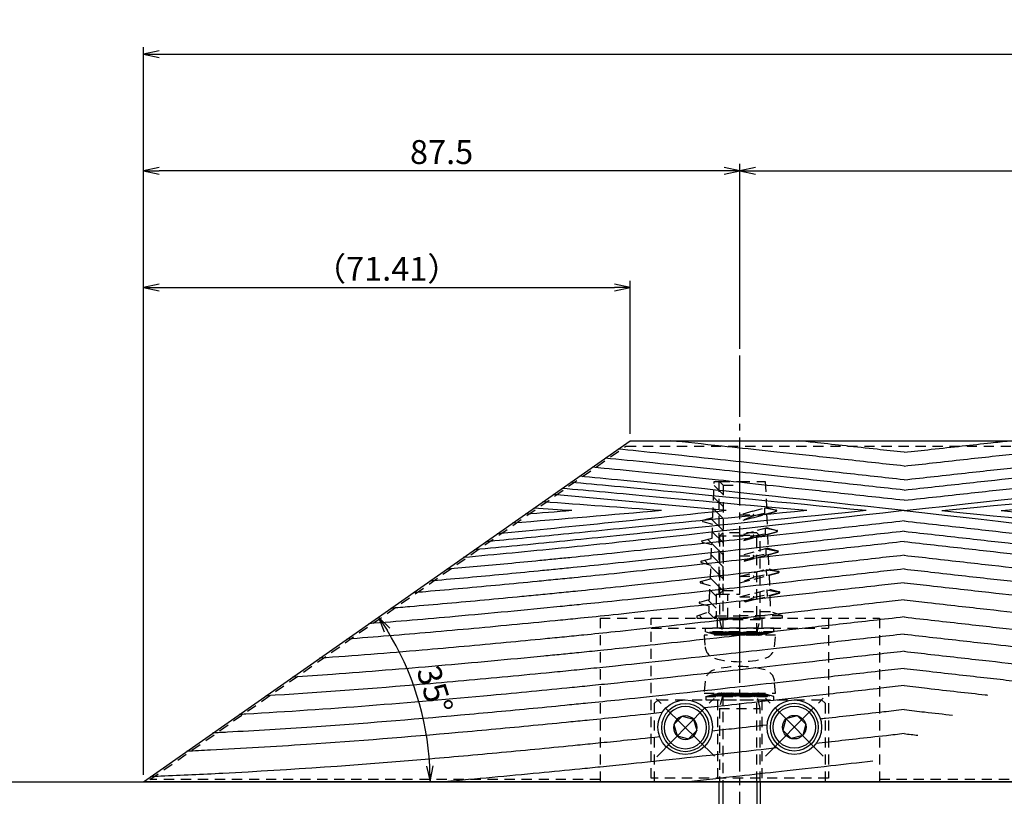
# Model space of a CAD drawing. Units: inches. Extents: x 854 to 1661, y 702 to 1262.
# Drawn here: x 999 to 1144, y 1008 to 1122 of the extents above; entities that cross this region are included whole.
import ezdxf

# ---------------------------------------------------------------- set-up
doc = ezdxf.new("R2010")
doc.units = ezdxf.units.IN
doc.header["$MEASUREMENT"] = 0
doc.linetypes.add('CENS', pattern=[13, 10, -1, 1, -1])
doc.linetypes.add('HIDS', pattern=[2.5, 1.5, -1])
for name, color, linetype in [('01-下書線', 251, 'Continuous'), ('02-実線-1', 7, 'Continuous'), ('03-細線', 1, 'Continuous'), ('04-破線-1', 5, 'HIDS'), ('06-中心線', 1, 'CENS'), ('10-寸法', 3, 'Continuous'), ('11-ﾈｼﾞ関連', 7, 'Continuous'), ('図枠', 7, 'Continuous')]:
    doc.layers.add(name, color=color, linetype=linetype)
doc.styles.add('STD', font='TXT.shx', dxfattribs={"bigfont": 'bigfont.shx'})
doc.dimstyles.new('1：1', dxfattribs={"dimtxt": 3.5, "dimasz": 2.3, "dimexe": 1, "dimexo": 1, "dimgap": 1, "dimtad": 3, "dimdsep": 46, "dimtxsty": 'STD', "dimblk1": 'ARRI', "dimblk2": 'ARRI', "dimsah": 1, "dimcen": 0, "dimclrd": 3, "dimclre": 3, "dimclrt": 4, "dimadec": 0, "dimazin": 0, "dimtfac": 0.7, "dimtmove": 0, "dimatfit": 0, "dimldrblk": 'ARRI', "dimfxl": 1, "dimtvp": 1, "dimtolj": 1, "dimtzin": 0, "dimarcsym": 0})

# ---------------------------------------------------------------- blocks, each defined once
blk = doc.blocks.new('ARRI')
at = {"color": 0, "linetype": 'ByBlock'}
for p, q in [((0, 0), (-1, 0.213)), ((-1, -0.213), (0, 0)), ((0, 0), (-1, 0))]:
    blk.add_line(p, q, dxfattribs=at)
blk = doc.blocks.new('*D118')
at = {"layer": 'Defpoints', "color": 0, "transparency": 16777216}
for p in [(1017.61, 1099.55), (1105.11, 1072.46), (1017.61, 1059.46)]:
    blk.add_point(p, dxfattribs=at)
at = {"layer": '図枠', "color": 3, "lineweight": -2, "transparency": 16777216}
for p, q in [((1017.61, 1060.46), (1017.61, 1100.55)), ((1102.81, 1099.55), (1019.91, 1099.55)), ((1105.11, 1073.46), (1105.11, 1100.55))]:
    blk.add_line(p, q, dxfattribs=at)
at = {"layer": '図枠', "color": 3, "lineweight": -2, "transparency": 16777216, "xscale": 2.3, "yscale": 2.3, "zscale": 2.3, "rotation": 180}
blk.add_blockref('ARRI', (1017.61, 1099.55), dxfattribs=at)
at = {"layer": '図枠', "color": 3, "lineweight": -2, "transparency": 16777216, "xscale": 2.3, "yscale": 2.3, "zscale": 2.3}
blk.add_blockref('ARRI', (1105.11, 1099.55), dxfattribs=at)
at = {"layer": '図枠', "color": 4, "transparency": 16777216, "insert": (1061.36, 1102.3), "char_height": 3.5, "attachment_point": 5, "style": 'STD'}
blk.add_mtext('\\A1;87.5', dxfattribs=at)
blk = doc.blocks.new('*D127')
at = {"layer": '10-寸法', "color": 3, "lineweight": -2, "transparency": 16777216}
for p, q in [((1105.11, 1073.46), (1105.11, 1100.55)), ((1107.41, 1099.55), (1527.81, 1099.55)), ((1530.11, 1073.46), (1530.11, 1100.55))]:
    blk.add_line(p, q, dxfattribs=at)
at = {"layer": 'Defpoints', "color": 0, "transparency": 16777216}
for p in [(1530.11, 1099.55), (1105.11, 1072.46), (1530.11, 1072.46)]:
    blk.add_point(p, dxfattribs=at)
at = {"layer": '10-寸法', "color": 3, "lineweight": -2, "transparency": 16777216, "xscale": 2.3, "yscale": 2.3, "zscale": 2.3, "rotation": 180}
blk.add_blockref('ARRI', (1105.11, 1099.55), dxfattribs=at)
at = {"layer": '10-寸法', "color": 3, "lineweight": -2, "transparency": 16777216, "xscale": 2.3, "yscale": 2.3, "zscale": 2.3}
blk.add_blockref('ARRI', (1530.11, 1099.55), dxfattribs=at)
at = {"layer": '10-寸法', "color": 4, "transparency": 16777216, "insert": (1317.61, 1102.3), "char_height": 3.5, "attachment_point": 5, "style": 'STD'}
blk.add_mtext('\\A1;P=425±0.5', dxfattribs=at)
blk = doc.blocks.new('*D128')
at = {"layer": '10-寸法', "color": 3, "lineweight": -2, "transparency": 16777216}
for p, q in [((1017.61, 1010.96), (1017.61, 1117.67)), ((1019.91, 1116.67), (1615.31, 1116.67)), ((1617.61, 1060.96), (1617.61, 1117.67))]:
    blk.add_line(p, q, dxfattribs=at)
at = {"layer": 'Defpoints', "color": 0, "transparency": 16777216}
for p in [(1617.61, 1116.67), (1617.61, 1059.96), (1017.61, 1009.96)]:
    blk.add_point(p, dxfattribs=at)
at = {"layer": '10-寸法', "color": 3, "lineweight": -2, "transparency": 16777216, "xscale": 2.3, "yscale": 2.3, "zscale": 2.3, "rotation": 180}
blk.add_blockref('ARRI', (1017.61, 1116.67), dxfattribs=at)
at = {"layer": '10-寸法', "color": 3, "lineweight": -2, "transparency": 16777216, "xscale": 2.3, "yscale": 2.3, "zscale": 2.3}
blk.add_blockref('ARRI', (1617.61, 1116.67), dxfattribs=at)
at = {"layer": '10-寸法', "color": 4, "transparency": 16777216, "insert": (1317.61, 1119.42), "char_height": 3.5, "attachment_point": 5, "style": 'STD'}
blk.add_mtext('\\A1;L=600', dxfattribs=at)
blk = doc.blocks.new('A$Ce2a67a86')
at = {"layer": '03-細線', "color": 1, "linetype": 'Continuous'}
for points, knots in [([(109.44, 45.58), (108, 45.74), (106.6, 45.89), (102.1, 46.39), (99.19, 46.71), (91.11, 47.59), (86.59, 48.08), (79.89, 48.79), (77.4, 49.06), (75.19, 49.28)], [0.177406, 0.177406, 0.177406, 0.177406, 1.256665, 1.256665, 3.769994, 3.769994, 8.796652, 8.796652, 12.504589, 12.504589, 12.504589, 12.504589]), ([(109.44, 47.59), (108.07, 47.74), (106.75, 47.89), (102.32, 48.38), (99.41, 48.69), (95.79, 49.09), (94.89, 49.19), (94.01, 49.28)], [0.232338, 0.232338, 0.232338, 0.232338, 1.256458, 1.256458, 3.769374, 3.769374, 4.633765, 4.633765, 4.633765, 4.633765]), ([(109.44, 47.59), (110.8, 47.74), (112.13, 47.89), (116.56, 48.38), (119.47, 48.69), (123.09, 49.09), (123.99, 49.19), (124.87, 49.28)], [0.232338, 0.232338, 0.232338, 0.232338, 1.256458, 1.256458, 3.769374, 3.769374, 4.633765, 4.633765, 4.633765, 4.633765]), ([(109.44, 45.58), (110.88, 45.74), (112.28, 45.89), (116.78, 46.39), (119.69, 46.71), (127.77, 47.59), (132.29, 48.08), (138.99, 48.79), (141.48, 49.06), (143.68, 49.28)], [0.177406, 0.177406, 0.177406, 0.177406, 1.256665, 1.256665, 3.769994, 3.769994, 8.796652, 8.796652, 12.504589, 12.504589, 12.504589, 12.504589]), ([(109.44, 43.56), (110.96, 43.73), (112.43, 43.89), (117, 44.4), (119.91, 44.72), (127.98, 45.6), (132.5, 46.09), (144.07, 47.32), (149.14, 47.84), (154.86, 48.39), (156.38, 48.53), (158.71, 48.74), (159.57, 48.82), (161.88, 49.03), (163.32, 49.16), (164.76, 49.28)], [0.122637, 0.122637, 0.122637, 0.122637, 1.256872, 1.256872, 3.770615, 3.770615, 8.798103, 8.798103, 18.853077, 18.853077, 23.087432, 23.087432, 25.681063, 25.681063, 30.004782, 30.004782, 30.004782, 30.004782]), ([(109.44, 42.05), (111.02, 42.23), (112.54, 42.4), (117.17, 42.91), (120.07, 43.23), (128.15, 44.11), (132.67, 44.6), (144.23, 45.83), (149.29, 46.35), (155.01, 46.9), (156.52, 47.04), (158.85, 47.25), (159.71, 47.33), (162.28, 47.56), (164, 47.71), (169.16, 48.16), (172.6, 48.46), (178.37, 48.92), (180.69, 49.11), (183.01, 49.28)], [0.081668, 0.081668, 0.081668, 0.081668, 1.257027, 1.257027, 3.771081, 3.771081, 8.799189, 8.799189, 18.855405, 18.855405, 23.094907, 23.094907, 25.675293, 25.675293, 30.836065, 30.836065, 41.157608, 41.157608, 48.106834, 48.106834, 48.106834, 48.106834]), ([(109.44, 43.56), (107.92, 43.73), (106.45, 43.89), (101.88, 44.4), (98.97, 44.72), (90.89, 45.6), (86.37, 46.09), (75.89, 47.21), (71.22, 47.69), (67.48, 48.05)], [0.122637, 0.122637, 0.122637, 0.122637, 1.256872, 1.256872, 3.770615, 3.770615, 8.798103, 8.798103, 17.433819, 17.433819, 17.433819, 17.433819]), ([(109.44, 40.55), (111.08, 40.73), (112.66, 40.9), (117.33, 41.42), (120.24, 41.74), (128.31, 42.62), (132.83, 43.11), (144.39, 44.34), (149.44, 44.85), (155.16, 45.4), (156.67, 45.54), (158.98, 45.76), (159.83, 45.83), (162.42, 46.07), (164.17, 46.22), (169.41, 46.68), (172.91, 46.98), (178.85, 47.46), (181.3, 47.65), (183.75, 47.84)], [0.040789, 0.040789, 0.040789, 0.040789, 1.257182, 1.257182, 3.771547, 3.771547, 8.800276, 8.800276, 18.857734, 18.857734, 23.10247, 23.10247, 25.649317, 25.649317, 30.8975, 30.8975, 41.393867, 41.393867, 48.733066, 48.733066, 48.733066, 48.733066]), ([(109.44, 42.05), (107.86, 42.23), (106.33, 42.4), (101.71, 42.91), (98.8, 43.23), (90.73, 44.11), (86.21, 44.6), (74.67, 45.83), (69.61, 46.34), (65.59, 46.73)], [0.081668, 0.081668, 0.081668, 0.081668, 1.257027, 1.257027, 3.771081, 3.771081, 8.799189, 8.799189, 18.830956, 18.830956, 18.830956, 18.830956]), ([(109.44, 40.55), (107.8, 40.73), (106.22, 40.9), (101.55, 41.42), (98.64, 41.74), (90.57, 42.62), (86.05, 43.11), (74.49, 44.34), (69.44, 44.85), (64.82, 45.3), (64.25, 45.35), (63.7, 45.4)], [0.040789, 0.040789, 0.040789, 0.040789, 1.257182, 1.257182, 3.771547, 3.771547, 8.800276, 8.800276, 18.857734, 18.857734, 20.343956, 20.343956, 20.343956, 20.343956]), ([(109.44, 39.04), (143.64, 42.82), (152.05, 43.63), (167.22, 44.99), (173.98, 45.57), (180.74, 46.1)], [0, 0, 0, 0, 25.314038, 25.314038, 45.612364, 45.612364, 45.612364, 45.612364]), ([(114.98, 39.04), (143.78, 41.83), (152.24, 42.64), (166.71, 43.94), (172.72, 44.46), (178.73, 44.94)], [0, 0, 0, 0, 25.449906, 25.449906, 43.519166, 43.519166, 43.519166, 43.519166]), ([(123.69, 39.04), (143.91, 40.84), (152.39, 41.65), (166.16, 42.89), (171.43, 43.35), (176.71, 43.77)], [0, 0, 0, 0, 25.547788, 25.547788, 41.4163, 41.4163, 41.4163, 41.4163]), ([(109.44, 39.04), (75.5, 35.2), (67.33, 34.34), (54.36, 33.05), (49.57, 32.59), (44.77, 32.15)], [0, 0, 0, 0, 24.620103, 24.620103, 39.017175, 39.017175, 39.017175, 39.017175]), ([(103.9, 39.04), (75.35, 36.18), (67.13, 35.32), (54.75, 34.09), (50.59, 33.69), (46.42, 33.31)], [0, 0, 0, 0, 24.757444, 24.757444, 37.273155, 37.273155, 37.273155, 37.273155]), ([(95.19, 39.04), (75.22, 37.18), (66.97, 36.31), (55.17, 35.14), (51.62, 34.8), (48.08, 34.47)], [0, 0, 0, 0, 24.852079, 24.852079, 35.523065, 35.523065, 35.523065, 35.523065]), ([(114.98, 39.04), (143.52, 36.18), (151.75, 35.32), (160.17, 34.49), (160.36, 34.47), (160.56, 34.45)], [0, 0, 0, 0, 24.757444, 24.757444, 25.34517, 25.34517, 25.34517, 25.34517]), ([(123.69, 39.04), (143.66, 37.18), (151.91, 36.31), (160.79, 35.43), (161.42, 35.37), (162.04, 35.31)], [0, 0, 0, 0, 24.852079, 24.852079, 26.737979, 26.737979, 26.737979, 26.737979]), ([(109.44, 37.53), (107.8, 37.34), (106.22, 37.16), (101.56, 36.64), (98.66, 36.31), (90.62, 35.41), (86.14, 34.9), (74.7, 33.64), (69.75, 33.1), (63.95, 32.5), (62.31, 32.33), (59.92, 32.09), (59.14, 32.02), (57.57, 31.86), (56.79, 31.78), (54.43, 31.55), (52.86, 31.4), (48.3, 30.97), (45.3, 30.69), (42.31, 30.43)], [0.04085, 0.04085, 0.04085, 0.04085, 1.231632, 1.231632, 3.694897, 3.694897, 8.621425, 8.621425, 18.474483, 18.474483, 23.194024, 23.194024, 25.553563, 25.553563, 27.913102, 27.913102, 32.632179, 32.632179, 41.621167, 41.621167, 41.621167, 41.621167]), ([(109.44, 37.53), (111.08, 37.34), (112.65, 37.16), (117.32, 36.64), (120.22, 36.31), (128.26, 35.41), (132.74, 34.9), (144.18, 33.64), (149.13, 33.1), (154.42, 32.55), (155.66, 32.43), (156.85, 32.31)], [0.04085, 0.04085, 0.04085, 0.04085, 1.231632, 1.231632, 3.694897, 3.694897, 8.621425, 8.621425, 18.474483, 18.474483, 21.909859, 21.909859, 21.909859, 21.909859]), ([(109.44, 36.02), (107.86, 35.84), (106.34, 35.67), (101.73, 35.15), (98.83, 34.82), (90.79, 33.91), (86.31, 33.41), (74.86, 32.14), (69.91, 31.61), (64.1, 31.01), (62.46, 30.84), (60.01, 30.59), (59.16, 30.51), (57.45, 30.34), (56.59, 30.26), (54.03, 30.01), (52.32, 29.84), (47.19, 29.36), (43.77, 29.05), (40.18, 28.73), (40.01, 28.72), (39.85, 28.7)], [0.081798, 0.081798, 0.081798, 0.081798, 1.231529, 1.231529, 3.694587, 3.694587, 8.620703, 8.620703, 18.472934, 18.472934, 23.191971, 23.191971, 25.757024, 25.757024, 28.322077, 28.322077, 33.452183, 33.452183, 43.712395, 43.712395, 44.209896, 44.209896, 44.209896, 44.209896]), ([(109.44, 36.02), (111.02, 35.84), (112.54, 35.67), (117.15, 35.15), (120.05, 34.82), (128.09, 33.91), (132.57, 33.41), (144.02, 32.14), (148.97, 31.61), (153.5, 31.14), (154.07, 31.08), (154.63, 31.02)], [0.081798, 0.081798, 0.081798, 0.081798, 1.231529, 1.231529, 3.694587, 3.694587, 8.620703, 8.620703, 18.472934, 18.472934, 19.97839, 19.97839, 19.97839, 19.97839]), ([(109.44, 34.51), (107.92, 34.34), (106.46, 34.17), (101.9, 33.66), (99, 33.33), (90.96, 32.42), (86.47, 31.92), (75.03, 30.65), (70.07, 30.12), (64.26, 29.52), (62.61, 29.35), (60.11, 29.1), (59.21, 29.01), (57.4, 28.83), (56.49, 28.74), (53.78, 28.48), (51.97, 28.3), (46.53, 27.79), (42.91, 27.46), (38.65, 27.09), (38.02, 27.04), (37.4, 26.99)], [0.122845, 0.122845, 0.122845, 0.122845, 1.231426, 1.231426, 3.694277, 3.694277, 8.61998, 8.61998, 18.471385, 18.471385, 23.189917, 23.189917, 25.90494, 25.90494, 28.619962, 28.619962, 34.050008, 34.050008, 44.910099, 44.910099, 46.782461, 46.782461, 46.782461, 46.782461]), ([(109.44, 34.51), (110.96, 34.34), (112.42, 34.17), (116.98, 33.66), (119.88, 33.33), (127.92, 32.42), (132.41, 31.92), (143.64, 30.68), (148.54, 30.15), (152.41, 29.75)], [0.122845, 0.122845, 0.122845, 0.122845, 1.231426, 1.231426, 3.694277, 3.694277, 8.61998, 8.61998, 18.202308, 18.202308, 18.202308, 18.202308]), ([(109.44, 32.49), (108, 32.33), (106.61, 32.18), (102.12, 31.67), (99.22, 31.34), (91.18, 30.44), (86.7, 29.94), (75.25, 28.67), (70.28, 28.13), (64.6, 27.54), (63.05, 27.38), (60.63, 27.14), (59.73, 27.05), (57.91, 26.87), (57, 26.78), (55.17, 26.6), (54.26, 26.51), (51.53, 26.25), (49.71, 26.08), (44.23, 25.57), (40.58, 25.25), (36, 24.86), (35.07, 24.79), (34.15, 24.71)], [0.17773, 0.17773, 0.17773, 0.17773, 1.231288, 1.231288, 3.693863, 3.693863, 8.619015, 8.619015, 18.469317, 18.469317, 22.857664, 22.857664, 25.587045, 25.587045, 28.316426, 28.316426, 31.045807, 31.045807, 36.504569, 36.504569, 47.422093, 47.422093, 50.185912, 50.185912, 50.185912, 50.185912]), ([(109.44, 32.49), (110.88, 32.33), (112.27, 32.18), (116.75, 31.67), (119.65, 31.34), (127.7, 30.44), (132.18, 29.94), (141.78, 28.87), (146.04, 28.41), (149.47, 28.04)], [0.17773, 0.17773, 0.17773, 0.17773, 1.231288, 1.231288, 3.693863, 3.693863, 8.619015, 8.619015, 16.085593, 16.085593, 16.085593, 16.085593]), ([(109.44, 30.48), (108.08, 30.33), (106.77, 30.18), (102.35, 29.68), (99.45, 29.35), (91.41, 28.45), (86.92, 27.95), (75.47, 26.68), (70.5, 26.14), (64.8, 25.55), (63.25, 25.39), (60.82, 25.15), (59.9, 25.06), (56.42, 24.71), (53.86, 24.46), (48.73, 23.98), (46.17, 23.74), (39.38, 23.13), (35.15, 22.78), (30.91, 22.45)], [0.232793, 0.232793, 0.232793, 0.232793, 1.23115, 1.23115, 3.693451, 3.693451, 8.618052, 8.618052, 18.467254, 18.467254, 22.853507, 22.853507, 25.626333, 25.626333, 33.289985, 33.289985, 40.953636, 40.953636, 53.557162, 53.557162, 53.557162, 53.557162]), ([(109.44, 30.48), (110.8, 30.33), (112.11, 30.18), (116.53, 29.68), (119.43, 29.35), (127.47, 28.45), (131.96, 27.95), (140.13, 27.04), (143.61, 26.66), (146.53, 26.35)], [0.232793, 0.232793, 0.232793, 0.232793, 1.23115, 1.23115, 3.693451, 3.693451, 8.618052, 8.618052, 14.227704, 14.227704, 14.227704, 14.227704]), ([(109.44, 28.47), (108.16, 28.32), (106.92, 28.18), (102.57, 27.69), (99.67, 27.37), (91.63, 26.46), (87.14, 25.96), (75.69, 24.69), (70.72, 24.16), (65.01, 23.56), (63.45, 23.4), (60.97, 23.15), (60, 23.06), (56.92, 22.75), (54.8, 22.55), (48.45, 21.94), (44.2, 21.55), (35.87, 20.83), (31.79, 20.5), (27.69, 20.19)], [0.288036, 0.288036, 0.288036, 0.288036, 1.231013, 1.231013, 3.693038, 3.693038, 8.617089, 8.617089, 18.465191, 18.465191, 22.854507, 22.854507, 25.766254, 25.766254, 32.094508, 32.094508, 44.751015, 44.751015, 56.894496, 56.894496, 56.894496, 56.894496]), ([(109.44, 28.47), (110.72, 28.32), (111.96, 28.18), (116.3, 27.69), (119.2, 27.37), (127.25, 26.46), (131.73, 25.96), (138.63, 25.2), (141.28, 24.91), (143.59, 24.65)], [0.288036, 0.288036, 0.288036, 0.288036, 1.231013, 1.231013, 3.693038, 3.693038, 8.617089, 8.617089, 12.585116, 12.585116, 12.585116, 12.585116]), ([(109.44, 25.95), (108.26, 25.82), (107.11, 25.69), (102.85, 25.21), (99.96, 24.88), (91.91, 23.98), (87.42, 23.48), (75.96, 22.21), (70.99, 21.67), (65.37, 21.08), (63.88, 20.93), (61.49, 20.69), (60.55, 20.6), (58.66, 20.41), (57.71, 20.32), (54.85, 20.04), (52.95, 19.86), (46.94, 19.29), (42.84, 18.92), (33.74, 18.14), (28.72, 17.75), (23.7, 17.4)], [0.357343, 0.357343, 0.357343, 0.357343, 1.230841, 1.230841, 3.692522, 3.692522, 8.615885, 8.615885, 18.46261, 18.46261, 22.606896, 22.606896, 25.441577, 25.441577, 28.276258, 28.276258, 33.966156, 33.966156, 46.167831, 46.167831, 61.016819, 61.016819, 61.016819, 61.016819]), ([(109.44, 25.95), (110.62, 25.82), (111.76, 25.69), (116.02, 25.21), (118.92, 24.88), (126.97, 23.98), (131.45, 23.48), (136.95, 22.87), (138.5, 22.7), (139.93, 22.54)], [0.357343, 0.357343, 0.357343, 0.357343, 1.230841, 1.230841, 3.692522, 3.692522, 8.615885, 8.615885, 10.773846, 10.773846, 10.773846, 10.773846]), ([(109.44, 23.44), (107.88, 23.26), (106.38, 23.09), (101.85, 22.58), (99.02, 22.26), (91.17, 21.38), (86.79, 20.89), (77.16, 19.82), (72.9, 19.36), (67.76, 18.82), (66.27, 18.67), (63.78, 18.41), (62.74, 18.31), (60.85, 18.12), (60, 18.03), (58.29, 17.86), (57.43, 17.78), (54, 17.45), (51.43, 17.2), (46.28, 16.72), (43.71, 16.49), (35.96, 15.82), (30.78, 15.4), (23.64, 14.88), (21.69, 14.75), (19.73, 14.62)], [0.426936, 0.426936, 0.426936, 0.426936, 1.587944, 1.587944, 4.049145, 4.049145, 8.971548, 8.971548, 16.76064, 16.76064, 20.553165, 20.553165, 23.58825, 23.58825, 26.145959, 26.145959, 28.703667, 28.703667, 36.360735, 36.360735, 44.017804, 44.017804, 59.331941, 59.331941, 65.080121, 65.080121, 65.080121, 65.080121]), ([(109.44, 23.44), (111, 23.26), (112.5, 23.09), (117.03, 22.58), (119.86, 22.26), (127.71, 21.38), (132.09, 20.89), (135.97, 20.46), (136.12, 20.44), (136.27, 20.43)], [0.426936, 0.426936, 0.426936, 0.426936, 1.587944, 1.587944, 4.049145, 4.049145, 8.971548, 8.971548, 9.17418, 9.17418, 9.17418, 9.17418]), ([(109.44, 20.92), (107.98, 20.76), (106.57, 20.6), (102.13, 20.1), (99.3, 19.78), (91.45, 18.89), (87.07, 18.41), (75.88, 17.17), (71.02, 16.65), (65.83, 16.11), (64.64, 15.98), (62.37, 15.76), (61.29, 15.65), (59.12, 15.43), (58.04, 15.33), (54.8, 15.01), (52.65, 14.81), (46.19, 14.2), (41.87, 13.81), (30.33, 12.85), (23.08, 12.31), (15.8, 11.87)], [0.496816, 0.496816, 0.496816, 0.496816, 1.587765, 1.587765, 4.04861, 4.04861, 8.970299, 8.970299, 18.813676, 18.813676, 22.089928, 22.089928, 25.328433, 25.328433, 28.566938, 28.566938, 34.96657, 34.96657, 47.765833, 47.765833, 69.082286, 69.082286, 69.082286, 69.082286]), ([(109.44, 20.92), (110.9, 20.76), (112.31, 20.6), (116.74, 20.1), (119.58, 19.78), (126.12, 19.04), (129.57, 18.66), (132.62, 18.32)], [0.496816, 0.496816, 0.496816, 0.496816, 1.587765, 1.587765, 4.04861, 4.04861, 7.740587, 7.740587, 7.740587, 7.740587]), ([(109.44, 18.41), (108.08, 18.25), (106.76, 18.1), (102.42, 17.61), (99.58, 17.29), (91.73, 16.41), (87.35, 15.92), (76.16, 14.68), (71.29, 14.16), (66.08, 13.62), (64.87, 13.5), (62.7, 13.28), (61.71, 13.18), (58.75, 12.88), (56.77, 12.69), (52.81, 12.31), (50.82, 12.12), (42.89, 11.39), (36.93, 10.87), (24.95, 9.95), (18.93, 9.53), (12.56, 9.17), (12.23, 9.15), (11.9, 9.13)], [0.566987, 0.566987, 0.566987, 0.566987, 1.587586, 1.587586, 4.048073, 4.048073, 8.969046, 8.969046, 18.810991, 18.810991, 22.117687, 22.117687, 25.062017, 25.062017, 30.950679, 30.950679, 36.839341, 36.839341, 54.449275, 54.449275, 72.05921, 72.05921, 73.021093, 73.021093, 73.021093, 73.021093]), ([(109.44, 18.41), (110.8, 18.25), (112.11, 18.1), (116.46, 17.61), (119.3, 17.29), (124.46, 16.71), (126.8, 16.45), (128.97, 16.21)], [0.566987, 0.566987, 0.566987, 0.566987, 1.587586, 1.587586, 4.048073, 4.048073, 6.440064, 6.440064, 6.440064, 6.440064]), ([(109.44, 15.89), (108.18, 15.75), (106.96, 15.61), (102.7, 15.13), (99.86, 14.81), (92.01, 13.93), (87.63, 13.44), (76.43, 12.2), (71.56, 11.67), (65.97, 11.09), (64.47, 10.94), (62.12, 10.71), (61.24, 10.62), (58.58, 10.36), (56.81, 10.18), (51.48, 9.67), (47.92, 9.34), (37.13, 8.38), (29.87, 7.79), (18.45, 7.01), (14.31, 6.76), (9.45, 6.5), (8.74, 6.46), (8.03, 6.43)], [0.637451, 0.637451, 0.637451, 0.637451, 1.587407, 1.587407, 4.047536, 4.047536, 8.967793, 8.967793, 18.808307, 18.808307, 23.036881, 23.036881, 25.6724, 25.6724, 30.943439, 30.943439, 41.485516, 41.485516, 62.797293, 62.797293, 74.83727, 74.83727, 76.895181, 76.895181, 76.895181, 76.895181]), ([(109.44, 15.89), (110.7, 15.75), (111.92, 15.61), (116.18, 15.13), (119.01, 14.81), (122.91, 14.37), (124.14, 14.23), (125.32, 14.1)], [0.637451, 0.637451, 0.637451, 0.637451, 1.587407, 1.587407, 4.047536, 4.047536, 5.248187, 5.248187, 5.248187, 5.248187]), ([(109.44, 13.37), (108.28, 13.24), (107.15, 13.11), (102.98, 12.64), (100.14, 12.32), (92.29, 11.44), (87.91, 10.95), (82.75, 10.38), (81.42, 10.24), (80.18, 10.1)], [0.70821, 0.70821, 0.70821, 0.70821, 1.587229, 1.587229, 4.046999, 4.046999, 8.966541, 8.966541, 10.84066, 10.84066, 10.84066, 10.84066]), ([(109.44, 13.37), (110.6, 13.24), (111.73, 13.11), (115.9, 12.64), (118.73, 12.32), (121.46, 12.02), (121.56, 12.01), (121.67, 11.99)], [0.70821, 0.70821, 0.70821, 0.70821, 1.587229, 1.587229, 4.046999, 4.046999, 4.146561, 4.146561, 4.146561, 4.146561]), ([(73.95, 9.42), (71.64, 9.17), (69.68, 8.97), (66.23, 8.61), (64.72, 8.45), (62.35, 8.22), (61.44, 8.13), (58.7, 7.86), (56.88, 7.68), (51.38, 7.15), (47.71, 6.81), (36.66, 5.83), (29.25, 5.24), (17.1, 4.42), (12.39, 4.14), (6.51, 3.85), (5.36, 3.79), (4.2, 3.74)], [14.364814, 14.364814, 14.364814, 14.364814, 18.805625, 18.805625, 23.03152, 23.03152, 25.744325, 25.744325, 31.169935, 31.169935, 42.021155, 42.021155, 63.723596, 63.723596, 77.373869, 77.373869, 80.701738, 80.701738, 80.701738, 80.701738]), ([(109.44, 9.85), (108.42, 9.74), (107.42, 9.62), (103.37, 9.17), (100.54, 8.85), (97.66, 8.52), (97.41, 8.5), (97.16, 8.47)], [0.807775, 0.807775, 0.807775, 0.807775, 1.586978, 1.586978, 4.046247, 4.046247, 4.287011, 4.287011, 4.287011, 4.287011]), ([(109.44, 9.85), (110.46, 9.74), (111.46, 9.62), (113.86, 9.35), (115.24, 9.2), (116.56, 9.05)], [0.807775, 0.807775, 0.807775, 0.807775, 1.586978, 1.586978, 2.729609, 2.729609, 2.729609, 2.729609]), ([(89.35, 7.59), (87.64, 7.4), (86.05, 7.23), (83.41, 6.93), (82.32, 6.81), (81.29, 6.7)], [7.005783, 7.005783, 7.005783, 7.005783, 8.964787, 8.964787, 10.478316, 10.478316, 10.478316, 10.478316]), ([(73.6, 5.86), (71.6, 5.65), (69.86, 5.47), (66.94, 5.16), (65.71, 5.04), (63.51, 4.81), (62.52, 4.72), (59.68, 4.44), (57.83, 4.25), (54.12, 3.9), (52.26, 3.72), (46.66, 3.2), (42.93, 2.87), (29.37, 1.72), (19.48, 1.01), (6.47, 0.34), (3.44, 0.2), (-0.1, 0.06), (-0.61, 0.04), (-1.11, 0.02)], [14.840577, 14.840577, 14.840577, 14.840577, 18.801865, 18.801865, 22.155206, 22.155206, 25.088727, 25.088727, 30.583185, 30.583185, 36.077643, 36.077643, 47.066559, 47.066559, 75.787881, 75.787881, 84.476265, 84.476265, 85.912296, 85.912296, 85.912296, 85.912296]), ([(109.44, 6.33), (108.55, 6.23), (107.69, 6.13), (103.77, 5.69), (100.93, 5.37), (97.71, 5.01), (97.11, 4.94), (96.53, 4.87)], [0.907933, 0.907933, 0.907933, 0.907933, 1.586728, 1.586728, 4.045497, 4.045497, 4.614773, 4.614773, 4.614773, 4.614773]), ([(90.75, 4.23), (88.66, 3.99), (86.73, 3.78), (77.48, 2.76), (72.58, 2.23), (67.29, 1.68), (66.06, 1.55), (63.84, 1.33), (62.85, 1.23), (59.88, 0.94), (57.89, 0.74), (51.31, 0.11), (46.7, -0.31), (42.06, -0.72)], [6.620745, 6.620745, 6.620745, 6.620745, 8.963036, 8.963036, 18.798114, 18.798114, 22.170504, 22.170504, 25.108247, 25.108247, 30.983733, 30.983733, 44.536939, 44.536939, 44.536939, 44.536939]), ([(104.86, 2.29), (102.69, 2.04), (100.64, 1.81), (93.46, 1.01), (89.08, 0.52), (82.51, -0.21), (80.05, -0.48), (77.88, -0.72)], [2.23192, 2.23192, 2.23192, 2.23192, 4.044748, 4.044748, 8.961287, 8.961287, 12.678452, 12.678452, 12.678452, 12.678452])]:
    blk.add_open_spline(points, degree=3, knots=knots, dxfattribs=at)
for points in [[(109.44, 39.04), (79.76, 42.32), (69.5, 43.36), (61.8, 44.08)], [(95.19, 39.04), (75.98, 40.75), (67.36, 41.57), (59.27, 42.3)], [(103.9, 39.04), (77.75, 41.58), (68.37, 42.47), (60.54, 43.19)], [(83.36, 39.04), (74.91, 39.84), (66.45, 40.65), (58, 41.41)], [(83.36, 39.04), (72.15, 37.86), (60.95, 36.68), (49.73, 35.63)], [(73.83, 39.04), (66.54, 38.41), (59.26, 37.79), (51.97, 37.19)], [(60.68, 39.04), (58.4, 38.86), (56.13, 38.68), (53.85, 38.51)], [(60.68, 39.04), (58.82, 39.15), (56.97, 39.27), (55.11, 39.39)], [(73.83, 39.04), (68.03, 39.47), (62.24, 39.9), (56.44, 40.32)], [(109.44, 39.04), (142.46, 35.3), (151.09, 34.39), (159.07, 33.59)], [(109.44, 6.33), (110.12, 6.25), (110.8, 6.18), (111.46, 6.1)]]:
    blk.add_open_spline(points, degree=3, dxfattribs=at)
blk = doc.blocks.new('*D129')
at = {"layer": '10-寸法', "color": 3, "lineweight": -2, "transparency": 16777216}
for p, q in [((1017.61, 1010.96), (1017.61, 1083.43)), ((1089.02, 1060.96), (1089.02, 1083.43)), ((1019.91, 1082.43), (1086.72, 1082.43))]:
    blk.add_line(p, q, dxfattribs=at)
at = {"layer": 'Defpoints', "color": 0, "transparency": 16777216}
for p in [(1089.02, 1082.43), (1089.02, 1059.96), (1017.61, 1009.96)]:
    blk.add_point(p, dxfattribs=at)
at = {"layer": '10-寸法', "color": 3, "lineweight": -2, "transparency": 16777216, "xscale": 2.3, "yscale": 2.3, "zscale": 2.3, "rotation": 180}
blk.add_blockref('ARRI', (1017.61, 1082.43), dxfattribs=at)
at = {"layer": '10-寸法', "color": 3, "lineweight": -2, "transparency": 16777216, "xscale": 2.3, "yscale": 2.3, "zscale": 2.3}
blk.add_blockref('ARRI', (1089.02, 1082.43), dxfattribs=at)
at = {"layer": '10-寸法', "color": 4, "transparency": 16777216, "insert": (1053.31, 1085.18), "char_height": 3.5, "attachment_point": 5, "style": 'STD'}
blk.add_mtext('\\A1;（71.41）', dxfattribs=at)
blk = doc.blocks.new('*D130')
at = {"layer": '10-寸法', "color": 3, "lineweight": -2, "transparency": 16777216}
blk.add_arc((1017.61, 1009.96), 42.09, 3.131, 31.869, dxfattribs=at)
at = {"layer": 'Defpoints', "color": 0, "transparency": 16777216}
for p in [(1052.09, 1034.1), (1058.83, 1018.47), (1017.61, 1009.96), (1059.7, 1009.96)]:
    blk.add_point(p, dxfattribs=at)
at = {"layer": '10-寸法', "color": 3, "lineweight": -2, "transparency": 16777216, "xscale": 2.3, "yscale": 2.3, "zscale": 2.3}
for p, rotation in [((1052.09, 1034.1), 123.4344856700526), ((1059.7, 1009.96), 271.5655143299412)]:
    blk.add_blockref('ARRI', p, dxfattribs=dict(at, rotation=rotation))
at = {"layer": '10-寸法', "color": 4, "transparency": 16777216, "insert": (1060.38, 1023.44), "char_height": 3.5, "attachment_point": 5, "rotation": 287.5, "style": 'STD'}
blk.add_mtext('\\A1;35°', dxfattribs=at)
blk = doc.blocks.new('A$Ccfcecc8d')
at = {"layer": '11-ﾈｼﾞ関連', "color": 5, "linetype": 'HIDS'}
for p, q in [((-3.38, 0.28), (-2.88, 0.78)), ((-3.38, 0.28), (-3.38, -11.97)), ((2.62, 0.28), (-3.38, 0.28)), ((2.12, 0.78), (-2.88, 0.78)), ((-2.88, 0.78), (-2.88, -13.97)), ((2.12, 0.78), (2.62, 0.28)), ((2.12, -13.97), (2.12, 0.78)), ((2.62, -11.97), (2.62, 0.28)), ((-3.63, -13.22), (-3.63, -11.72)), ((-3.38, -11.97), (-2.88, -13.97)), ((2.62, -11.97), (-3.38, -11.97)), ((2.12, -13.97), (2.62, -11.97)), ((2.87, -11.72), (2.87, -13.22)), ((-5.63, -14.22), (-5.48, -15.95)), ((4.87, -14.22), (-5.63, -14.22)), ((-5.39, -13.72), (-5.39, -13.22)), ((4.62, -13.22), (-5.38, -13.22)), ((4.62, -13.72), (-5.38, -13.72)), ((-5.38, -13.72), (-3.58, -14.22)), ((-3.33, -14.22), (-5.08, -13.72)), ((-3.08, -14.22), (-4.72, -13.72)), ((-2.81, -14.22), (-4.38, -13.72)), ((-2.58, -14.22), (-3.98, -13.72)), ((-2.38, -14.22), (-3.68, -13.72)), ((2.82, -14.22), (-3.58, -14.22)), ((-2.18, -14.22), (-3.38, -13.72)), ((-2.03, -14.22), (-3.08, -13.72)), ((-1.88, -14.22), (-2.78, -13.72)), ((-1.74, -14.22), (-2.58, -13.72)), ((-1.61, -14.22), (-2.33, -13.72)), ((-1.48, -14.22), (-2.15, -13.72)), ((-1.38, -14.22), (-1.98, -13.72)), ((-1.28, -14.22), (-1.82, -13.72)), ((-1.18, -14.22), (-1.68, -13.72)), ((-1.08, -14.22), (-1.51, -13.72)), ((-0.98, -14.22), (-1.38, -13.72)), ((-0.88, -14.22), (-1.22, -13.72)), ((-0.78, -14.22), (-1.08, -13.72)), ((-0.68, -14.22), (-0.92, -13.72)), ((-0.58, -14.22), (-0.78, -13.72)), ((-0.48, -14.22), (-0.62, -13.72)), ((-0.38, -14.22), (-0.48, -13.72)), ((-0.38, -14.22), (-0.28, -13.72)), ((-0.38, -13.72), (-0.38, -14.22)), ((-0.28, -14.22), (-0.14, -13.72)), ((-0.18, -14.22), (0.02, -13.72)), ((-0.08, -14.22), (0.16, -13.72)), ((0.02, -14.22), (0.32, -13.72)), ((0.12, -14.22), (0.46, -13.72)), ((0.22, -14.22), (0.62, -13.72)), ((0.32, -14.22), (0.75, -13.72)), ((0.42, -14.22), (0.92, -13.72)), ((0.52, -14.22), (1.06, -13.72)), ((0.62, -14.22), (1.22, -13.72)), ((0.72, -14.22), (1.39, -13.72)), ((0.85, -14.22), (1.57, -13.72)), ((0.98, -14.22), (1.82, -13.72)), ((1.12, -14.22), (2.02, -13.72)), ((1.27, -14.22), (2.32, -13.72)), ((1.42, -14.22), (2.62, -13.72)), ((1.62, -14.22), (2.92, -13.72)), ((1.82, -14.22), (3.22, -13.72)), ((2.06, -14.22), (3.62, -13.72)), ((2.32, -14.22), (3.96, -13.72)), ((2.57, -14.22), (4.32, -13.72)), ((4.62, -13.72), (2.82, -14.22)), ((4.62, -13.72), (4.62, -13.22)), ((4.72, -15.95), (4.87, -14.22))]:
    blk.add_line(p, q, dxfattribs=at)
for centre, radius, start, end in [((-3.13, -13.97), 0.25, 270, 0), ((2.37, -13.97), 0.25, 180, 270), ((-3.58, -15.79), 1.9, 185, 254.6375), ((2.83, -15.79), 1.9, 285.3625, 355), ((-0.38, -4.12), 14, 254.6375, 285.3625)]:
    blk.add_arc(centre, radius, start, end, dxfattribs=at)
blk = doc.blocks.new('A$Ceb72f50a')
at = {"layer": '06-中心線', "color": 1, "linetype": 'CENS'}
for p, q in [((4.18, -4.51), (-4.3, 3.98)), ((-4.3, -4.51), (4.18, 3.98))]:
    blk.add_line(p, q, dxfattribs=at)
at = {"layer": '11-ﾈｼﾞ関連', "color": 7, "linetype": 'Continuous'}
for p, q in [((-1.28, 0.96), (-1.73, -0.72)), ((0.39, 1.41), (-1.28, 0.96)), ((1.61, 0.18), (0.39, 1.41)), ((1.61, 0.18), (1.17, -1.49)), ((-1.73, -0.72), (-0.51, -1.94)), ((1.17, -1.49), (-0.51, -1.94))]:
    blk.add_line(p, q, dxfattribs=at)
for radius in [3.5, 3.1, 1.73]:
    blk.add_circle((-0.06, -0.27), radius, dxfattribs=at)
blk = doc.blocks.new('A$Ca9daba13')
at = {"layer": '02-実線-1', "color": 5, "linetype": 'HIDS'}
blk.add_lwpolyline([(-12.77, 24.1), (13.23, 24.1), (13.23, 0.6), (-12.77, 0.6)], close=True, dxfattribs=at)
at = {"layer": '04-破線-1', "color": 5, "linetype": 'HIDS'}
blk.add_line((-12.77, 22.6), (13.23, 22.6), dxfattribs=at)
at = {"layer": '04-破線-1'}
for p, q in [((-3.02, 12.1), (-3.02, 0.1)), ((3.48, 12.1), (3.48, 0.1))]:
    blk.add_line(p, q, dxfattribs=at)
blk.add_lwpolyline([(-11.77, 12.1), (12.23, 12.1), (12.73, 11.6), (12.73, 0.1), (-12.27, 0.1), (-12.27, 11.6)], close=True, dxfattribs=at)
at = {"layer": '11-ﾈｼﾞ関連', "color": 5, "linetype": 'HIDS'}
for p, q in [((-4.87, 14.84), (-5.02, 13.1)), ((5.48, 13.1), (5.32, 14.84)), ((-5.02, 13.1), (5.48, 13.1)), ((-4.77, 12.6), (-2.97, 13.1)), ((-2.73, 13.1), (-4.47, 12.6)), ((-2.47, 13.1), (-4.11, 12.6)), ((-2.21, 13.1), (-3.77, 12.6)), ((-1.97, 13.1), (-3.37, 12.6)), ((-1.77, 13.1), (-3.07, 12.6)), ((-2.97, 13.1), (3.43, 13.1)), ((-1.57, 13.1), (-2.77, 12.6)), ((-1.42, 13.1), (-2.47, 12.6)), ((-1.27, 13.1), (-2.17, 12.6)), ((-1.13, 13.1), (-1.97, 12.6)), ((-1, 13.1), (-1.72, 12.6)), ((-0.87, 13.1), (-1.54, 12.6)), ((-0.77, 13.1), (-1.37, 12.6)), ((-0.67, 13.1), (-1.21, 12.6)), ((-0.57, 13.1), (-1.07, 12.6)), ((-0.47, 13.1), (-0.91, 12.6)), ((-0.37, 13.1), (-0.77, 12.6)), ((-0.27, 13.1), (-0.61, 12.6)), ((-0.17, 13.1), (-0.47, 12.6)), ((-0.07, 13.1), (-0.32, 12.6)), ((0.03, 13.1), (-0.17, 12.6)), ((0.13, 13.1), (-0.02, 12.6)), ((0.23, 13.1), (0.13, 12.6)), ((0.23, 13.1), (0.33, 12.6)), ((0.23, 12.6), (0.23, 13.1)), ((0.33, 13.1), (0.47, 12.6)), ((0.43, 13.1), (0.63, 12.6)), ((0.53, 13.1), (0.77, 12.6)), ((0.63, 13.1), (0.93, 12.6)), ((0.73, 13.1), (1.06, 12.6)), ((0.83, 13.1), (1.23, 12.6)), ((0.93, 13.1), (1.36, 12.6)), ((1.03, 13.1), (1.53, 12.6)), ((1.13, 13.1), (1.66, 12.6)), ((1.23, 13.1), (1.83, 12.6)), ((1.33, 13.1), (1.99, 12.6)), ((1.45, 13.1), (2.17, 12.6)), ((1.58, 13.1), (2.43, 12.6)), ((1.73, 13.1), (2.63, 12.6)), ((1.88, 13.1), (2.93, 12.6)), ((2.03, 13.1), (3.23, 12.6)), ((2.23, 13.1), (3.53, 12.6)), ((2.43, 13.1), (3.83, 12.6)), ((2.66, 13.1), (4.23, 12.6)), ((2.93, 13.1), (4.56, 12.6)), ((3.18, 13.1), (4.93, 12.6)), ((5.23, 12.6), (3.43, 13.1)), ((-4.77, 12.6), (-4.77, 12.1)), ((-4.77, 12.6), (5.23, 12.6)), ((-4.77, 12.1), (5.23, 12.1)), ((-2.27, 12.85), (-2.77, 10.85)), ((-2.27, 12.85), (-2.27, 0.1)), ((3.23, 10.85), (2.73, 12.85)), ((2.73, 0.1), (2.73, 12.85)), ((5.23, 12.1), (5.23, 12.6)), ((-2.77, 10.85), (-2.77, 0.1)), ((-2.77, 10.85), (3.23, 10.85)), ((3.23, 0.1), (3.23, 10.85)), ((-2.77, 0.1), (3.23, 0.1))]:
    blk.add_line(p, q, dxfattribs=at)
for centre, radius, start, end in [((-2.98, 14.67), 1.9, 105.3625, 175), ((0.23, 3), 14, 74.6375, 105.3625), ((3.43, 14.67), 1.9, 5, 74.6375), ((-2.52, 12.85), 0.25, 0, 90), ((2.98, 12.85), 0.25, 90, 180)]:
    blk.add_arc(centre, radius, start, end, dxfattribs=at)
blk = doc.blocks.new('A$C558c5dde')
at = {"layer": '11-ﾈｼﾞ関連', "linetype": 'HIDS'}
h = blk.add_hatch(dxfattribs=at)
h.set_pattern_fill('ANSI31', color=5, scale=10)
h.set_pattern_definition([(45, (-1657.6463, -718.7886), (-0.8838835, 0.8838835), [])])
h.paths.add_polyline_path([(12.17, 2.37), (11.78, 3.81, 0.767327), (11.59, 3.81), (11.21, 2.4), (9.17, 2.48), (8.78, 3.93, 0.767327), (8.59, 3.93), (8.21, 2.52), (6.17, 2.6), (5.78, 4.05, 0.767327), (5.59, 4.05), (5.21, 2.64), (3.17, 2.72), (2.78, 4.17, 0.767327), (2.59, 4.17), (2.21, 2.76), (0.17, 2.84), (0.15, 2.9), (-0.22, 4.28, 0.339454), (-0.31, 4.36, 0.339454), (-0.41, 4.28), (-0.79, 2.88), (-1.63, 2.91), (-2.26, 4.66), (-2.56, 4.66), (-2.56, 2.17), (-2.26, 1.87), (0.94, 1.87), (0.94, 1.41), (17.44, 1.41), (17.44, 2.16)])
h.paths.add_polyline_path([(17.44, 1.37), (17.44, 1.41), (0.94, 1.41), (1.48, 0.87), (16.94, 0.87)])
at = {"layer": '11-ﾈｼﾞ関連', "color": 5, "linetype": 'HIDS'}
for p, q in [((-2.56, 4.66), (-2.56, 1.87)), ((-2.56, 4.66), (-2.26, 4.66)), ((-2.26, 4.66), (-1.63, 2.91)), ((-1.63, 2.91), (-0.79, 2.88)), ((-0.41, 4.28), (-0.79, 2.88)), ((-0.22, 4.28), (0.15, 2.9)), ((0.15, 2.9), (0.17, 2.84)), ((2.59, 4.17), (2.21, 2.76)), ((2.78, 4.17), (3.17, 2.72)), ((5.59, 4.05), (5.21, 2.64)), ((5.78, 4.05), (6.17, 2.6)), ((8.59, 3.93), (8.21, 2.52)), ((8.78, 3.93), (9.17, 2.48)), ((11.59, 3.81), (11.21, 2.4)), ((11.78, 3.81), (12.17, 2.37)), ((-2.56, 2.17), (-2.26, 1.87)), ((-2.26, 1.87), (-2.56, 1.87)), ((-2.56, 0.14), (-2.56, 1.87)), ((0.94, 1.87), (-2.26, 1.87)), ((-2.26, 1.87), (-2.26, -1.59)), ((0.17, 2.84), (2.21, 2.76)), ((0.94, 1.87), (0.94, 1.41)), ((3.17, 2.72), (5.21, 2.64)), ((6.17, 2.6), (8.21, 2.52)), ((9.17, 2.48), (11.21, 2.4)), ((12.17, 2.37), (17.44, 2.16)), ((17.44, 2.16), (17.44, 1.37)), ((-2.56, 0.14), (0.94, 0.14)), ((-2.56, -1.59), (-2.56, 0.14)), ((0.94, 1.41), (0.94, -1.59)), ((0.94, 1.41), (1.48, 0.87)), ((0.94, 1.41), (17.44, 1.41)), ((16.94, 0.87), (1.48, 0.87)), ((1.48, 0.87), (1.48, -1.59)), ((17.44, 1.37), (16.94, 0.87)), ((16.94, 0.87), (16.94, -1.59)), ((17.44, 1.37), (17.44, -1.59)), ((-2.56, -7.84), (-2.56, -1.59)), ((-2.26, -7.84), (-2.26, -1.59)), ((-1.63, -6.09), (-1.63, -1.59)), ((0.15, -3.79), (-0.41, -1.59)), ((0.38, -3.62), (-0.41, -1.59)), ((0.55, -1.59), (1.11, -3.79)), ((0.57, -1.59), (0.57, -3.58)), ((3.39, -3.62), (2.59, -1.59)), ((2.6, -1.61), (3.15, -3.71)), ((3.56, -1.59), (3.58, -3.58)), ((3.56, -1.61), (4.11, -3.71)), ((6.39, -3.62), (5.59, -1.59)), ((6.14, -3.64), (5.6, -1.61)), ((7.11, -3.64), (6.56, -1.61)), ((6.57, -1.59), (6.59, -3.58)), ((9.14, -3.56), (8.6, -1.61)), ((9.4, -3.62), (8.6, -1.61)), ((10.1, -3.56), (9.56, -1.61)), ((9.57, -1.59), (9.59, -3.58)), ((12.13, -3.49), (11.6, -1.61)), ((12.41, -3.62), (11.6, -1.61)), ((13.1, -3.49), (12.56, -1.61)), ((12.57, -1.59), (12.6, -3.58)), ((17.44, -1.59), (17.44, -5.34)), ((0.15, -3.79), (0.71, -6)), ((0.5, -3.68), (0.89, -5.59)), ((1.11, -3.79), (1.67, -5.96)), ((3.15, -3.71), (3.71, -5.88)), ((3.5, -3.68), (3.87, -5.5)), ((4.11, -3.71), (4.67, -5.84)), ((6.71, -5.76), (6.14, -3.64)), ((6.5, -3.68), (6.85, -5.41)), ((7.67, -5.73), (7.11, -3.64)), ((9.71, -5.64), (9.14, -3.56)), ((9.49, -3.68), (9.82, -5.33)), ((10.67, -5.61), (10.1, -3.56)), ((12.13, -3.49), (12.71, -5.53)), ((12.5, -3.68), (12.82, -5.24)), ((13.1, -3.49), (13.67, -5.49)), ((1.57, -5.57), (0.61, -5.6)), ((1.07, -7.27), (0.61, -5.6)), ((1.56, -5.57), (1.27, -7.26)), ((4.58, -5.48), (3.62, -5.51)), ((4.07, -7.15), (3.62, -5.51)), ((4.58, -5.48), (4.27, -7.14)), ((6.72, -5.76), (4.67, -5.84)), ((7.58, -5.39), (6.62, -5.42)), ((7.07, -7.03), (6.62, -5.42)), ((6.71, -5.76), (7.09, -7.17)), ((7.58, -5.39), (7.27, -7.03)), ((7.67, -5.73), (7.28, -7.17)), ((9.71, -5.64), (7.67, -5.73)), ((10.59, -5.3), (9.63, -5.33)), ((9.63, -5.33), (10.07, -6.92)), ((9.71, -5.64), (10.09, -7.05)), ((10.27, -6.91), (10.59, -5.3)), ((10.67, -5.61), (10.28, -7.05)), ((12.71, -5.53), (10.67, -5.61)), ((13.59, -5.21), (12.63, -5.24)), ((12.63, -5.24), (13.07, -6.8)), ((12.71, -5.53), (13.09, -6.94)), ((13.27, -6.79), (13.59, -5.21)), ((13.67, -5.49), (13.28, -6.94)), ((17.44, -5.34), (13.67, -5.49)), ((-2.26, -7.84), (-1.63, -6.09)), ((0.7, -6), (-1.63, -6.09)), ((0.71, -6), (1.09, -7.41)), ((1.67, -5.96), (1.28, -7.41)), ((3.71, -5.88), (1.67, -5.96)), ((3.71, -5.88), (4.09, -7.29)), ((4.67, -5.84), (4.28, -7.29)), ((-2.56, -7.84), (-2.26, -7.84))]:
    blk.add_line(p, q, dxfattribs=at)
for centre, start, end in [((-0.31, 4.26), 90, 165), ((-0.31, 4.26), 15, 90), ((2.69, 4.14), 15, 165), ((5.69, 4.02), 15, 165), ((8.69, 3.9), 15, 165), ((11.69, 3.79), 15, 165), ((0.47, -3.58), 201.1631, 0.027), ((3.48, -3.58), 201.3906, 0.5966), ((6.49, -3.58), 201.5522, 0.412), ((9.49, -3.58), 201.7129, 0.4927), ((12.5, -3.58), 201.8727, 0.7961), ((4.17, -7.13), 195.5453, 349.4908), ((7.17, -7.01), 195.6443, 349.1374), ((7.19, -7.15), 195, 270), ((7.19, -7.15), 270, 345), ((10.17, -6.89), 195.7371, 348.7622), ((10.19, -7.03), 195, 270), ((10.19, -7.03), 270, 345), ((13.17, -6.77), 195.8225, 348.3634), ((13.19, -6.91), 195, 270), ((13.19, -6.91), 270, 345), ((1.17, -7.24), 195.4411, 350.0894), ((1.19, -7.38), 195, 270), ((1.19, -7.38), 270, 345), ((4.19, -7.26), 195, 270), ((4.19, -7.26), 270, 345)]:
    blk.add_arc(centre, 0.1, start, end, dxfattribs=at)

msp = doc.modelspace()

# ---------------------------------------------------------------- linework, layer by layer
at = {"layer": '01-下書線'}
msp.add_line((853.965, 1009.956), (1660.965, 1009.956), dxfattribs=at)
at = {"layer": '02-実線-1'}
msp.add_lwpolyline([(1089.016, 1059.956), (1546.248, 1059.956), (1617.608, 1009.956), (1017.608, 1009.956)], close=True, dxfattribs=at)
for centre in [(1097.108, 1017.956), (1113.108, 1017.956)]:
    msp.add_circle(centre, 4, dxfattribs=at)
at = {"layer": '04-破線-1'}
for p, q in [((1084.608, 1033.956), (1125.608, 1033.956)), ((1084.608, 1033.956), (1084.608, 1009.956)), ((1125.608, 1033.956), (1125.608, 1009.956))]:
    msp.add_line(p, q, dxfattribs=at)
for points in [[(1084.608, 1010.256), (1018.56, 1010.256), (1088.396, 1059.156), (1546.866, 1059.156), (1616.657, 1010.256), (1550.608, 1010.256)], [(1509.608, 1010.256), (1125.608, 1010.256)]]:
    msp.add_lwpolyline(points, dxfattribs=at)
at = {"layer": '06-中心線', "color": 1, "linetype": 'CENS'}
msp.add_line((1105.108, 907.456), (1105.108, 1072.456), dxfattribs=at)
at = {"layer": '11-ﾈｼﾞ関連', "linetype": 'Continuous'}
for p, q in [((1102.108, 969.956), (1102.108, 1009.956)), ((1108.108, 1009.956), (1108.108, 969.956))]:
    msp.add_line(p, q, dxfattribs=at)
at = {"layer": '11-ﾈｼﾞ関連', "color": 1, "linetype": 'Continuous'}
for p, q in [((1102.608, 1009.956), (1102.608, 969.956)), ((1107.608, 1009.956), (1107.608, 969.956))]:
    msp.add_line(p, q, dxfattribs=at)

# ---------------------------------------------------------------- block references
at = {"rotation": 90}
msp.add_blockref('A$C558c5dde', (1103.517, 1036.519), dxfattribs=at)
at = {"layer": '01-下書線'}
msp.add_blockref('A$Ccfcecc8d', (1105.49, 1045.678), dxfattribs=at)
at = {"layer": '03-細線'}
msp.add_blockref('A$Ce2a67a86', (1019.774, 1010.671), dxfattribs=at)
at = {"layer": '04-破線-1'}
msp.add_blockref('A$Ca9daba13', (1104.883, 1009.853), dxfattribs=at)
at = {"layer": '11-ﾈｼﾞ関連', "xscale": -1, "rotation": 0.4655140468325491}
msp.add_blockref('A$Ceb72f50a', (1097.063, 1018.158), dxfattribs=at)
at = {"layer": '11-ﾈｼﾞ関連'}
msp.add_blockref('A$Ceb72f50a', (1113.168, 1018.223), dxfattribs=at)

# ---------------------------------------------------------------- dimensions: what is measured, and where the dimension line sits
at = {"layer": '10-寸法'}
for base, p1, p2, text, picture, middle in [((1617.608, 1116.665), (1017.608, 1009.956), (1617.608, 1059.956), 'L=<>', '*D128', (1317.608, 1119.415)), ((1530.108, 1099.548), (1105.108, 1072.456), (1530.108, 1072.456), 'P=<>±0.5', '*D127', (1317.608, 1102.298)), ((1089.016, 1082.431), (1017.608, 1009.956), (1089.016, 1059.956), '（<>）', '*D129', (1053.312, 1085.181))]:
    dim = msp.add_linear_dim(base=base, p1=p1, p2=p2, text=text, dimstyle='1：1', dxfattribs=at)
    dim.commit()
    dim.dimension.update_dxf_attribs({"geometry": picture, "text_midpoint": middle})
dim = msp.add_angular_dim_3p(base=(1058.832, 1018.468), center=(1017.608, 1009.956), p1=(1052.089, 1034.1), p2=(1059.702, 1009.956), dimstyle='1：1', dxfattribs=at)
dim.commit()
dim.dimension.update_dxf_attribs({"geometry": '*D130', "text_midpoint": (1060.376, 1023.441)})
at = {"layer": '図枠'}
dim = msp.add_linear_dim(base=(1017.608, 1099.548), p1=(1105.108, 1072.456), p2=(1017.608, 1059.456), dimstyle='1：1', dxfattribs=at)
dim.commit()
dim.dimension.update_dxf_attribs({"geometry": '*D118', "text_midpoint": (1061.358, 1102.298)})

doc.saveas('drawing.dxf')
